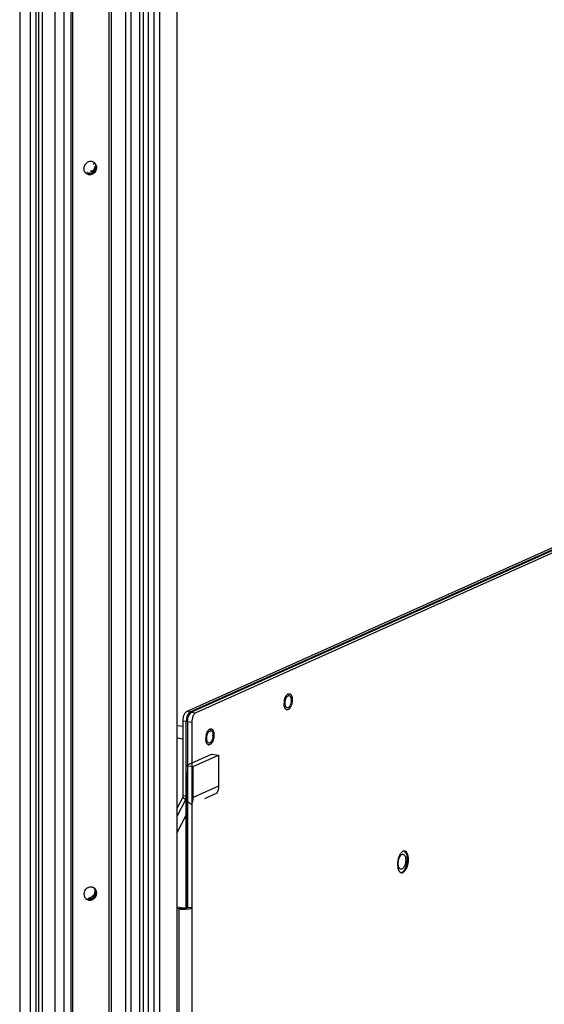
# Paper-space layout '177R0524_1_1' of a CAD drawing. Units: millimetres. Extents: x 0 to 864, y 0 to 559.
# Drawn here: x 265 to 291, y 236 to 285 of the extents above; entities that cross this region are included whole.
import ezdxf

# ---------------------------------------------------------------- set-up
doc = ezdxf.new("R2010")
doc.units = ezdxf.units.MM
doc.header["$LTSCALE"] = 47.498
doc.layers.get('0').update_dxf_attribs({"linetype": 'CONTINUOUS'})
for name, color, linetype in [('0004___ALL_AXES_PRT', 7, 'CONTINUOUS'), ('00_BACKWALL', 7, 'CONTINUOUS'), ('DATUM', 7, 'CONTINUOUS'), ('ROUNDS', 7, 'CONTINUOUS')]:
    doc.layers.add(name, color=color, linetype=linetype)

psp = doc.layouts.new('177R0524_1_1')

# ---------------------------------------------------------------- linework, layer by layer
at = {"color": 7, "linetype": 'CONTINUOUS'}
for p, q in [((267.625, 160.561), (267.625, 395.281)), ((267.701, 395.296), (267.701, 160.576)), ((269.53, 160.703), (269.53, 395.423)), ((269.625, 395.42), (269.625, 160.7)), ((270.36, 160.59), (270.36, 395.31)), ((270.616, 395.328), (270.616, 160.608)), ((271.053, 160.804), (271.053, 395.524)), ((271.224, 395.536), (271.224, 160.816)), ((271.495, 160.775), (271.495, 395.495)), ((271.751, 395.513), (271.751, 160.793)), ((265.062, 395.168), (265.062, 160.448)), ((265.604, 160.367), (265.604, 395.087)), ((265.86, 395.104), (265.86, 160.384)), ((266.016, 160.455), (266.016, 395.175)), ((266.187, 395.186), (266.187, 160.466)), ((266.836, 160.369), (266.836, 395.089)), ((267.263, 395.119), (267.263, 160.399)), ((268.458, 277.765), (268.506, 277.718)), ((268.567, 277.722), (268.518, 277.769)), ((274.638, 248.742), (274.985, 248.69)), ((273.716, 248.121), (274.985, 248.69)), ((274.985, 248.69), (274.985, 247.136)), ((273.368, 247.817), (273.443, 247.806)), ((273.369, 248.173), (273.716, 248.121)), ((273.443, 241.087), (273.443, 247.806)), ((273.716, 246.567), (273.716, 248.121)), ((274.985, 247.136), (273.716, 246.567)), ((274.904, 246.785), (274.281, 246.507)), ((273.339, 246.463), (273.196, 246.57)), ((273.377, 246.628), (273.215, 246.652)), ((273.329, 246.444), (273.339, 246.463)), ((273.368, 246.415), (273.329, 246.444)), ((273.368, 246.476), (273.339, 246.463)), ((273.635, 246.217), (273.443, 246.359)), ((272.919, 244.823), (273.368, 245.696)), ((268.458, 241.542), (268.506, 241.495)), ((268.567, 241.5), (268.518, 241.546)), ((273.119, 241.065), (272.919, 241.095)), ((273, 241.012), (273.119, 241.065)), ((273.649, 241.057), (273.443, 241.087))]:
    psp.add_line(p, q, dxfattribs=at)
at = {"color": 3, "linetype": 'CONTINUOUS'}
for p, q in [((273.369, 248.173), (274.638, 248.742)), ((273.368, 241.068), (273.368, 247.817)), ((273.369, 247.817), (273.369, 248.173)), ((272.919, 246.031), (273.196, 246.57)), ((272.919, 245.646), (273.329, 246.444)), ((273, 241.012), (272.919, 241.024)), ((273, 241.012), (273, 171.821)), ((273.649, 241.057), (273.649, 171.866))]:
    psp.add_line(p, q, dxfattribs=at)
at = {"color": 7, "linetype": 'CONTINUOUS'}
for centre, radius, start, end in [((268.615, 278.028), 0.295, 52.1059, 63), ((268.614, 278.028), 0.296, 46.0129, 52.1127), ((268.616, 278.029), 0.293, 31.2232, 46.0343), ((268.58, 277.975), 0.321, 174.2692, 179.9696), ((268.553, 277.965), 0.291, 211.2031, 218.7174), ((268.555, 277.966), 0.294, 218.7151, 226.0161), ((268.556, 277.967), 0.295, 226.0077, 242.9929), ((268.546, 278.067), 0.316, 0.0285, 10.7014), ((268.563, 277.99), 0.32, 259.3127, 273.7517), ((268.614, 241.803), 0.298, 62.743, 69.5436), ((268.616, 241.808), 0.293, 52.1123, 62.6988), ((268.614, 241.806), 0.295, 45.9361, 52.1223), ((268.615, 241.806), 0.295, 30.6339, 45.9482), ((268.555, 241.744), 0.294, 210.6221, 219.0719), ((268.556, 241.745), 0.296, 219.0672, 225.9383), ((268.555, 241.743), 0.293, 225.9034, 247.495), ((268.561, 241.76), 0.311, 247.5226, 258.1745), ((268.515, 241.813), 0.317, 266.7192, 273.9517), ((268.563, 241.769), 0.32, 258.1352, 263.5924), ((268.563, 241.767), 0.319, 263.5733, 273.9399), ((268.514, 241.818), 0.323, 273.9937, 279.3147)]:
    psp.add_arc(centre, radius, start, end, dxfattribs=at)
at = {"color": 3, "linetype": 'CONTINUOUS'}
psp.add_arc((273.238, 242.779), 1.784, 268.0018, 274.1816, dxfattribs=at)
at = {"color": 7, "linetype": 'CONTINUOUS'}
for points in [[(268.424, 278.27), (268.375, 278.238), (268.333, 278.194), (268.304, 278.143)], [(268.586, 278.324), (268.529, 278.32), (268.472, 278.3), (268.424, 278.27)], [(268.7, 277.774), (268.641, 277.735), (268.567, 277.714), (268.497, 277.718)], [(268.814, 278.114), (268.814, 278.008), (268.773, 277.849), (268.669, 277.832)], [(268.818, 277.9), (268.79, 277.849), (268.748, 277.805), (268.7, 277.774)], [(268.746, 277.725), (268.795, 277.757), (268.838, 277.801), (268.866, 277.852)], [(268.863, 278.067), (268.863, 278.009), (268.846, 277.95), (268.818, 277.9)], [(268.866, 277.852), (268.895, 277.902), (268.911, 277.962), (268.911, 278.02)], [(268.584, 277.671), (268.641, 277.675), (268.698, 277.695), (268.746, 277.725)], [(274.985, 247.136), (274.985, 247.016), (274.958, 246.892), (274.904, 246.785)], [(273.635, 246.217), (273.69, 246.323), (273.716, 246.447), (273.716, 246.567)], [(268.303, 241.919), (268.25, 241.825), (268.247, 241.687), (268.302, 241.594)], [(268.421, 242.045), (268.373, 242.014), (268.331, 241.969), (268.303, 241.919)], [(268.585, 242.101), (268.527, 242.097), (268.469, 242.077), (268.421, 242.045)], [(268.814, 241.892), (268.814, 241.787), (268.753, 241.675), (268.668, 241.612)], [(268.822, 241.685), (268.851, 241.737), (268.865, 241.8), (268.862, 241.86)], [(268.867, 241.631), (268.92, 241.726), (268.924, 241.863), (268.868, 241.956)], [(268.585, 241.449), (268.643, 241.453), (268.701, 241.473), (268.749, 241.505)], [(268.82, 241.68), (268.792, 241.629), (268.75, 241.584), (268.702, 241.552)], [(268.749, 241.505), (268.798, 241.536), (268.839, 241.581), (268.867, 241.631)], [(268.863, 241.846), (268.863, 241.789), (268.847, 241.73), (268.82, 241.68)], [(273.119, 241.065), (273.201, 241.053), (273.287, 241.053), (273.369, 241.067)]]:
    psp.add_open_spline(points, degree=3, dxfattribs=at)
for points, knots in [([(268.749, 278.291), (268.724, 278.303), (268.671, 278.322), (268.614, 278.325), (268.586, 278.324)], [0, 0, 0, 0, 0.495937, 1, 1, 1, 1]), ([(268.77, 278.234), (268.767, 278.223), (268.758, 278.2), (268.744, 278.18), (268.736, 278.169)], [0, 0, 0, 0, 0.45654, 1, 1, 1, 1]), ([(268.818, 278.229), (268.827, 278.213), (268.844, 278.18), (268.854, 278.144), (268.857, 278.126)], [0, 0, 0, 0, 0.497979, 1, 1, 1, 1]), ([(268.259, 277.975), (268.259, 277.947), (268.267, 277.89), (268.289, 277.838), (268.304, 277.814)], [0, 0, 0, 0, 0.502241, 1, 1, 1, 1]), ([(268.304, 278.143), (268.292, 278.122), (268.273, 278.078), (268.263, 278.03), (268.261, 278.007)], [0, 0, 0, 0, 0.50373, 1, 1, 1, 1]), ([(268.426, 277.78), (268.431, 277.783), (268.44, 277.788), (268.449, 277.794), (268.453, 277.797)], [0, 0, 0, 0, 0.482479, 1, 1, 1, 1]), ([(268.567, 277.722), (268.58, 277.724), (268.608, 277.73), (268.635, 277.738), (268.648, 277.743)], [0, 0, 0, 0, 0.479336, 1, 1, 1, 1]), ([(268.669, 277.832), (268.654, 277.83), (268.619, 277.832), (268.588, 277.846), (268.572, 277.855)], [0, 0, 0, 0, 0.446045, 1, 1, 1, 1]), ([(268.648, 277.743), (268.661, 277.748), (268.686, 277.758), (268.71, 277.77), (268.722, 277.776)], [0, 0, 0, 0, 0.500081, 1, 1, 1, 1]), ([(268.722, 277.776), (268.738, 277.786), (268.768, 277.806), (268.793, 277.832), (268.803, 277.847)], [0, 0, 0, 0, 0.521256, 1, 1, 1, 1]), ([(268.823, 277.905), (268.824, 277.921), (268.817, 277.956), (268.797, 277.986), (268.785, 278.001)], [0, 0, 0, 0, 0.443712, 1, 1, 1, 1]), ([(268.803, 277.847), (268.809, 277.855), (268.819, 277.874), (268.823, 277.895), (268.823, 277.905)], [0, 0, 0, 0, 0.504379, 1, 1, 1, 1]), ([(268.911, 278.02), (268.911, 278.048), (268.903, 278.105), (268.881, 278.157), (268.867, 278.181)], [0, 0, 0, 0, 0.502241, 1, 1, 1, 1]), ([(268.422, 277.704), (268.435, 277.698), (268.461, 277.686), (268.489, 277.679), (268.504, 277.676)], [0, 0, 0, 0, 0.498023, 1, 1, 1, 1]), ([(273.36, 246.514), (273.356, 246.508), (273.348, 246.495), (273.336, 246.484), (273.329, 246.48)], [0, 0, 0, 0, 0.490805, 1, 1, 1, 1]), ([(273.371, 246.546), (273.37, 246.54), (273.367, 246.53), (273.362, 246.519), (273.36, 246.514)], [0, 0, 0, 0, 0.506318, 1, 1, 1, 1]), ([(273.375, 246.569), (273.374, 246.565), (273.373, 246.557), (273.372, 246.55), (273.371, 246.546)], [0, 0, 0, 0, 0.504165, 1, 1, 1, 1]), ([(273.377, 246.628), (273.377, 246.618), (273.377, 246.598), (273.376, 246.579), (273.375, 246.569)], [0, 0, 0, 0, 0.500266, 1, 1, 1, 1]), ([(284.362, 243.762), (284.355, 243.778), (284.33, 243.83), (284.287, 243.878), (284.249, 243.895)], [0, 0, 0, 0, 0.293168, 1, 1, 1, 1]), ([(283.949, 243.281), (283.949, 243.339), (283.959, 243.425), (283.991, 243.533), (284.022, 243.605), (284.059, 243.664), (284.101, 243.708), (284.146, 243.734), (284.178, 243.738), (284.192, 243.736)], [0, 0, 0, 0, 0.309829, 0.461276, 0.602042, 0.727226, 0.833972, 0.922873, 1, 1, 1, 1]), ([(284.083, 242.825), (284.104, 242.826), (284.148, 242.84), (284.208, 242.885), (284.264, 242.952), (284.332, 243.071), (284.391, 243.252), (284.409, 243.408), (284.409, 243.487)], [0, 0, 0, 0, 0.079048, 0.171874, 0.28185, 0.408395, 0.697043, 1, 1, 1, 1]), ([(284.324, 243.449), (284.324, 243.398), (284.313, 243.298), (284.277, 243.18), (284.235, 243.099), (284.193, 243.04), (284.151, 243.006), (284.122, 242.997)], [0, 0, 0, 0, 0.295136, 0.579945, 0.707632, 0.820982, 1, 1, 1, 1]), ([(284.192, 243.736), (284.196, 243.735), (284.21, 243.732), (284.224, 243.725), (284.234, 243.718)], [0, 0, 0, 0, 0.243649, 1, 1, 1, 1]), ([(284.234, 243.718), (284.238, 243.715), (284.257, 243.699), (284.271, 243.679), (284.28, 243.662)], [0, 0, 0, 0, 0.227641, 1, 1, 1, 1]), ([(284.28, 243.662), (284.292, 243.641), (284.31, 243.591), (284.318, 243.539), (284.321, 243.511)], [0, 0, 0, 0, 0.461976, 1, 1, 1, 1]), ([(284.321, 243.511), (284.322, 243.506), (284.323, 243.485), (284.324, 243.464), (284.324, 243.449)], [0, 0, 0, 0, 0.245053, 1, 1, 1, 1]), ([(284.397, 243.637), (284.395, 243.648), (284.386, 243.691), (284.374, 243.733), (284.362, 243.762)], [0, 0, 0, 0, 0.266481, 1, 1, 1, 1]), ([(284.409, 243.487), (284.409, 243.5), (284.408, 243.55), (284.403, 243.6), (284.397, 243.637)], [0, 0, 0, 0, 0.259395, 1, 1, 1, 1]), ([(284.081, 242.994), (284.071, 242.995), (284.052, 243.002), (284.026, 243.021), (284.003, 243.048), (283.976, 243.098), (283.954, 243.177), (283.949, 243.244), (283.949, 243.281)], [0, 0, 0, 0, 0.085854, 0.178289, 0.282081, 0.399696, 0.676665, 1, 1, 1, 1]), ([(284.122, 242.997), (284.118, 242.996), (284.105, 242.993), (284.091, 242.993), (284.081, 242.994)], [0, 0, 0, 0, 0.259032, 1, 1, 1, 1]), ([(268.718, 242.082), (268.697, 242.09), (268.653, 242.101), (268.608, 242.103), (268.585, 242.101)], [0, 0, 0, 0, 0.498577, 1, 1, 1, 1]), ([(268.776, 242.042), (268.789, 242.02), (268.808, 241.97), (268.814, 241.918), (268.814, 241.892)], [0, 0, 0, 0, 0.495742, 1, 1, 1, 1]), ([(268.819, 242.005), (268.833, 241.982), (268.855, 241.93), (268.862, 241.874), (268.863, 241.846)], [0, 0, 0, 0, 0.496081, 1, 1, 1, 1]), ([(268.862, 241.86), (268.861, 241.884), (268.854, 241.931), (268.836, 241.975), (268.824, 241.995)], [0, 0, 0, 0, 0.503742, 1, 1, 1, 1]), ([(268.447, 241.503), (268.456, 241.501), (268.476, 241.497), (268.496, 241.496), (268.506, 241.495)], [0, 0, 0, 0, 0.501328, 1, 1, 1, 1]), ([(268.668, 241.612), (268.646, 241.596), (268.598, 241.567), (268.545, 241.551), (268.518, 241.546)], [0, 0, 0, 0, 0.509496, 1, 1, 1, 1]), ([(268.702, 241.552), (268.681, 241.539), (268.638, 241.517), (268.59, 241.503), (268.566, 241.5)], [0, 0, 0, 0, 0.503679, 1, 1, 1, 1]), ([(268.567, 241.5), (268.581, 241.502), (268.61, 241.509), (268.638, 241.52), (268.652, 241.526)], [0, 0, 0, 0, 0.4937, 1, 1, 1, 1]), ([(268.652, 241.526), (268.663, 241.532), (268.686, 241.544), (268.707, 241.558), (268.717, 241.565)], [0, 0, 0, 0, 0.497102, 1, 1, 1, 1]), ([(268.717, 241.565), (268.731, 241.576), (268.758, 241.599), (268.781, 241.625), (268.792, 241.639)], [0, 0, 0, 0, 0.500109, 1, 1, 1, 1]), ([(268.792, 241.639), (268.798, 241.646), (268.808, 241.661), (268.818, 241.677), (268.822, 241.685)], [0, 0, 0, 0, 0.501293, 1, 1, 1, 1]), ([(273.369, 241.067), (273.383, 241.069), (273.408, 241.075), (273.433, 241.083), (273.443, 241.087)], [0, 0, 0, 0, 0.553781, 1, 1, 1, 1])]:
    psp.add_open_spline(points, degree=3, knots=knots, dxfattribs=at)
at = {"color": 3, "linetype": 'CONTINUOUS'}
for points in [[(273.215, 246.652), (273.215, 246.624), (273.208, 246.595), (273.196, 246.57)], [(273.329, 246.444), (273.352, 246.49), (273.365, 246.541), (273.369, 246.593)], [(273, 241.012), (273.058, 241.003), (273.117, 240.998), (273.176, 240.996)], [(273.368, 241), (273.421, 241.004), (273.474, 241.01), (273.527, 241.021)], [(273.527, 241.021), (273.568, 241.029), (273.61, 241.039), (273.649, 241.057)]]:
    psp.add_open_spline(points, degree=3, dxfattribs=at)
at = {"layer": '0004___ALL_AXES_PRT', "color": 7, "linetype": 'CONTINUOUS'}
psp.add_line((284.466, 243.479), (284.409, 243.488), dxfattribs=at)
at = {"layer": '0004___ALL_AXES_PRT', "color": 3, "linetype": 'CONTINUOUS'}
for centre, radius, start, end in [((278.494, 251.588), 0.0728, 81.561, 90.4129), ((278.056, 251.421), 0.558, 359.9973, 1.6224), ((274.587, 249.837), 0.0728, 81.561, 90.4129), ((274.15, 249.67), 0.558, 359.9973, 1.6224), ((284.255, 243.769), 0.13, 81.4764, 92.2728), ((284.255, 243.77), 0.128, 70.5673, 81.426), ((284.833, 243.293), 0.904, 157.2319, 160.4455), ((284.136, 242.955), 0.141, 240.2335, 248.0859), ((284.131, 242.943), 0.129, 248.0811, 261.4081)]:
    psp.add_arc(centre, radius, start, end, dxfattribs=at)
for points in [[(278.302, 251.281), (278.302, 251.327), (278.307, 251.373), (278.318, 251.418)], [(278.318, 251.157), (278.306, 251.197), (278.302, 251.239), (278.302, 251.281)], [(278.318, 251.418), (278.327, 251.461), (278.341, 251.504), (278.361, 251.543)], [(278.388, 251.589), (278.412, 251.623), (278.451, 251.66), (278.493, 251.661)], [(278.556, 251.63), (278.577, 251.607), (278.591, 251.576), (278.599, 251.545)], [(278.599, 251.283), (278.59, 251.24), (278.576, 251.198), (278.556, 251.158)], [(278.599, 251.545), (278.609, 251.51), (278.613, 251.473), (278.614, 251.437)], [(278.615, 251.421), (278.615, 251.374), (278.609, 251.328), (278.599, 251.283)], [(278.412, 251.042), (278.363, 251.049), (278.331, 251.109), (278.318, 251.157)], [(278.556, 251.158), (278.54, 251.127), (278.52, 251.096), (278.493, 251.072)], [(274.411, 249.667), (274.421, 249.71), (274.435, 249.753), (274.455, 249.792)], [(274.482, 249.837), (274.506, 249.872), (274.544, 249.909), (274.587, 249.909)], [(274.65, 249.879), (274.671, 249.856), (274.684, 249.824), (274.693, 249.794)], [(274.693, 249.794), (274.703, 249.759), (274.707, 249.722), (274.708, 249.685)], [(274.396, 249.529), (274.396, 249.576), (274.401, 249.622), (274.411, 249.667)], [(274.411, 249.405), (274.4, 249.446), (274.396, 249.488), (274.396, 249.529)], [(274.506, 249.29), (274.457, 249.298), (274.425, 249.358), (274.411, 249.405)], [(274.65, 249.407), (274.634, 249.375), (274.613, 249.344), (274.587, 249.321)], [(274.693, 249.532), (274.683, 249.489), (274.669, 249.446), (274.65, 249.407)], [(274.708, 249.67), (274.708, 249.623), (274.703, 249.577), (274.693, 249.532)], [(284.164, 243.869), (284.135, 243.85), (284.11, 243.825), (284.088, 243.798)], [(284.386, 243.817), (284.364, 243.849), (284.334, 243.879), (284.297, 243.891)], [(283.981, 243.596), (283.94, 243.481), (283.919, 243.356), (283.919, 243.234)], [(284.088, 243.798), (284.051, 243.751), (284.022, 243.698), (283.999, 243.643)], [(284.445, 243.268), (284.459, 243.337), (284.466, 243.408), (284.466, 243.479)], [(283.919, 243.234), (283.919, 243.169), (283.925, 243.104), (283.94, 243.041)], [(283.94, 243.041), (283.948, 243.008), (283.959, 242.975), (283.973, 242.944)]]:
    psp.add_open_spline(points, degree=3, dxfattribs=at)
for points, knots in [([(278.361, 251.543), (278.365, 251.551), (278.373, 251.567), (278.383, 251.582), (278.388, 251.589)], [0, 0, 0, 0, 0.514171, 1, 1, 1, 1]), ([(278.504, 251.66), (278.508, 251.659), (278.514, 251.658), (278.52, 251.656), (278.523, 251.654)], [0, 0, 0, 0, 0.496745, 1, 1, 1, 1]), ([(278.523, 251.654), (278.529, 251.652), (278.541, 251.645), (278.551, 251.636), (278.556, 251.63)], [0, 0, 0, 0, 0.480189, 1, 1, 1, 1]), ([(278.493, 251.072), (278.481, 251.061), (278.456, 251.044), (278.426, 251.04), (278.412, 251.042)], [0, 0, 0, 0, 0.542229, 1, 1, 1, 1]), ([(274.455, 249.792), (274.459, 249.8), (274.467, 249.816), (274.477, 249.83), (274.482, 249.837)], [0, 0, 0, 0, 0.514171, 1, 1, 1, 1]), ([(274.598, 249.909), (274.601, 249.908), (274.608, 249.907), (274.614, 249.905), (274.617, 249.903)], [0, 0, 0, 0, 0.496745, 1, 1, 1, 1]), ([(274.617, 249.903), (274.623, 249.901), (274.635, 249.894), (274.645, 249.884), (274.65, 249.879)], [0, 0, 0, 0, 0.480189, 1, 1, 1, 1]), ([(274.587, 249.321), (274.575, 249.31), (274.55, 249.293), (274.519, 249.288), (274.506, 249.29)], [0, 0, 0, 0, 0.542229, 1, 1, 1, 1]), ([(284.22, 243.894), (284.21, 243.892), (284.191, 243.885), (284.173, 243.875), (284.164, 243.869)], [0, 0, 0, 0, 0.481465, 1, 1, 1, 1]), ([(284.249, 243.899), (284.244, 243.898), (284.234, 243.897), (284.225, 243.895), (284.22, 243.894)], [0, 0, 0, 0, 0.493934, 1, 1, 1, 1]), ([(284.466, 243.479), (284.466, 243.513), (284.46, 243.628), (284.432, 243.748), (284.386, 243.817)], [0, 0, 0, 0, 0.288069, 1, 1, 1, 1]), ([(283.973, 242.944), (283.979, 242.932), (283.991, 242.908), (284.006, 242.887), (284.013, 242.877)], [0, 0, 0, 0, 0.52143, 1, 1, 1, 1]), ([(284.013, 242.877), (284.021, 242.868), (284.037, 242.851), (284.056, 242.837), (284.065, 242.832)], [0, 0, 0, 0, 0.520426, 1, 1, 1, 1]), ([(284.193, 242.828), (284.223, 242.842), (284.36, 242.953), (284.419, 243.131), (284.445, 243.268)], [0, 0, 0, 0, 0.190525, 1, 1, 1, 1]), ([(284.112, 242.816), (284.125, 242.814), (284.153, 242.814), (284.18, 242.822), (284.193, 242.828)], [0, 0, 0, 0, 0.483427, 1, 1, 1, 1])]:
    psp.add_open_spline(points, degree=3, knots=knots, dxfattribs=at)
at = {"layer": '00_BACKWALL', "color": 7, "linetype": 'CONTINUOUS'}
for p, q in [((272.044, 393.277), (272.044, 162.904)), ((272.919, 163.296), (272.919, 393.669))]:
    psp.add_line(p, q, dxfattribs=at)
at = {"layer": 'DATUM', "color": 7, "linetype": 'CONTINUOUS'}
for p, q in [((273.215, 250.109), (272.974, 250.145)), ((273.215, 249.49), (272.919, 249.534))]:
    psp.add_line(p, q, dxfattribs=at)
for centre, radius, start, end in [((279.046, 251.259), 0.791, 175.8557, 179.9729), ((279.088, 251.256), 0.832, 171.8919, 175.8713), ((279.092, 251.256), 0.837, 167.9419, 171.9066), ((278.738, 251.401), 0.453, 147.201, 149.3998), ((278.412, 251.042), 0.0947, 261.5033, 262.4694), ((274.832, 249.65), 0.453, 147.201, 149.3998), ((275.14, 249.508), 0.791, 175.8557, 179.9729), ((275.181, 249.505), 0.832, 171.8919, 175.8713), ((275.186, 249.505), 0.837, 167.9419, 171.9066), ((274.506, 249.291), 0.0947, 261.5033, 262.4694)]:
    psp.add_arc(centre, radius, start, end, dxfattribs=at)
for points, knots in [([(278.358, 251.646), (278.363, 251.655), (278.383, 251.684), (278.408, 251.711), (278.429, 251.726)], [0, 0, 0, 0, 0.275992, 1, 1, 1, 1]), ([(278.429, 251.726), (278.443, 251.736), (278.471, 251.751), (278.504, 251.755), (278.518, 251.752)], [0, 0, 0, 0, 0.532501, 1, 1, 1, 1]), ([(278.518, 251.752), (278.529, 251.751), (278.55, 251.744), (278.578, 251.723), (278.603, 251.694), (278.632, 251.64), (278.656, 251.555), (278.661, 251.481), (278.661, 251.442)], [0, 0, 0, 0, 0.085854, 0.178287, 0.282075, 0.399689, 0.676663, 1, 1, 1, 1]), ([(278.276, 251.097), (278.272, 251.109), (278.26, 251.163), (278.255, 251.218), (278.255, 251.26)], [0, 0, 0, 0, 0.231798, 1, 1, 1, 1]), ([(278.274, 251.431), (278.276, 251.44), (278.284, 251.477), (278.295, 251.513), (278.305, 251.539)], [0, 0, 0, 0, 0.255217, 1, 1, 1, 1]), ([(278.305, 251.539), (278.306, 251.543), (278.313, 251.559), (278.32, 251.576), (278.325, 251.588)], [0, 0, 0, 0, 0.255002, 1, 1, 1, 1]), ([(278.325, 251.588), (278.327, 251.591), (278.334, 251.606), (278.342, 251.621), (278.349, 251.632)], [0, 0, 0, 0, 0.256577, 1, 1, 1, 1]), ([(278.661, 251.442), (278.661, 251.411), (278.658, 251.348), (278.642, 251.256), (278.616, 251.169), (278.583, 251.092), (278.543, 251.028), (278.498, 250.98), (278.45, 250.951), (278.415, 250.947), (278.4, 250.949)], [0, 0, 0, 0, 0.153884, 0.309625, 0.460812, 0.601464, 0.726709, 0.833668, 0.922825, 1, 1, 1, 1]), ([(278.398, 250.949), (278.385, 250.951), (278.357, 250.962), (278.323, 250.994), (278.295, 251.041), (278.281, 251.077), (278.276, 251.097)], [0, 0, 0, 0, 0.201453, 0.427293, 0.69211, 1, 1, 1, 1]), ([(274.367, 249.68), (274.369, 249.689), (274.378, 249.726), (274.389, 249.762), (274.399, 249.788)], [0, 0, 0, 0, 0.255217, 1, 1, 1, 1]), ([(274.399, 249.788), (274.4, 249.792), (274.406, 249.808), (274.413, 249.825), (274.419, 249.836)], [0, 0, 0, 0, 0.255002, 1, 1, 1, 1]), ([(274.419, 249.836), (274.421, 249.84), (274.428, 249.855), (274.436, 249.87), (274.442, 249.88)], [0, 0, 0, 0, 0.256577, 1, 1, 1, 1]), ([(274.451, 249.895), (274.457, 249.904), (274.477, 249.933), (274.502, 249.96), (274.523, 249.975)], [0, 0, 0, 0, 0.275992, 1, 1, 1, 1]), ([(274.523, 249.975), (274.537, 249.985), (274.565, 250), (274.598, 250.003), (274.612, 250.001)], [0, 0, 0, 0, 0.532501, 1, 1, 1, 1]), ([(274.612, 250.001), (274.623, 250), (274.644, 249.993), (274.672, 249.972), (274.697, 249.943), (274.726, 249.889), (274.75, 249.803), (274.755, 249.73), (274.755, 249.691)], [0, 0, 0, 0, 0.085854, 0.178287, 0.282075, 0.399689, 0.676663, 1, 1, 1, 1]), ([(274.369, 249.346), (274.366, 249.358), (274.353, 249.411), (274.349, 249.466), (274.349, 249.508)], [0, 0, 0, 0, 0.231798, 1, 1, 1, 1]), ([(274.492, 249.198), (274.479, 249.2), (274.451, 249.211), (274.416, 249.243), (274.388, 249.29), (274.375, 249.326), (274.369, 249.346)], [0, 0, 0, 0, 0.201453, 0.427293, 0.69211, 1, 1, 1, 1]), ([(274.755, 249.691), (274.755, 249.66), (274.751, 249.597), (274.736, 249.505), (274.71, 249.418), (274.677, 249.341), (274.637, 249.277), (274.592, 249.229), (274.544, 249.2), (274.509, 249.195), (274.494, 249.197)], [0, 0, 0, 0, 0.153884, 0.309625, 0.460812, 0.601464, 0.726709, 0.833668, 0.922825, 1, 1, 1, 1])]:
    psp.add_open_spline(points, degree=3, knots=knots, dxfattribs=at)
at = {"layer": 'ROUNDS', "color": 3, "linetype": 'CONTINUOUS'}
for p, q in [((273.415, 250.877), (314.687, 269.379)), ((315.161, 269.326), (273.849, 250.806)), ((273.215, 246.652), (273.215, 250.401)), ((273.649, 250.33), (273.649, 241.057))]:
    psp.add_line(p, q, dxfattribs=at)
at = {"layer": 'ROUNDS', "color": 7, "linetype": 'CONTINUOUS'}
for p, q in [((273.577, 250.853), (314.849, 269.355)), ((314.956, 269.356), (273.643, 250.836)), ((273.415, 250.877), (273.577, 250.853)), ((273.643, 250.836), (273.849, 250.806)), ((273.215, 250.401), (273.377, 250.377)), ((273.377, 246.628), (273.377, 250.377)), ((273.443, 250.36), (273.443, 241.087)), ((273.443, 250.36), (273.649, 250.33))]:
    psp.add_line(p, q, dxfattribs=at)
at = {"layer": 'ROUNDS', "color": 3, "linetype": 'CONTINUOUS'}
psp.add_open_spline([(273.23, 250.556), (273.237, 250.594), (273.27, 250.712), (273.335, 250.842), (273.415, 250.877)], degree=3, knots=[0, 0, 0, 0, 0.305387, 1, 1, 1, 1], dxfattribs=at)
at = {"layer": 'ROUNDS', "color": 7, "linetype": 'CONTINUOUS'}
for points in [[(273.5, 250.789), (273.473, 250.756), (273.452, 250.717), (273.436, 250.677)], [(273.577, 250.853), (273.547, 250.84), (273.521, 250.815), (273.5, 250.789)], [(273.502, 250.66), (273.519, 250.7), (273.54, 250.739), (273.567, 250.773)], [(273.567, 250.773), (273.588, 250.799), (273.613, 250.823), (273.643, 250.836)], [(273.392, 250.532), (273.382, 250.481), (273.377, 250.429), (273.377, 250.377)], [(273.436, 250.677), (273.416, 250.63), (273.402, 250.581), (273.392, 250.532)], [(273.443, 250.36), (273.443, 250.462), (273.462, 250.566), (273.502, 250.66)]]:
    psp.add_open_spline(points, degree=3, dxfattribs=at)
at = {"layer": 'ROUNDS', "color": 3, "linetype": 'CONTINUOUS'}
for points in [[(273.772, 250.742), (273.745, 250.708), (273.724, 250.669), (273.708, 250.629)], [(273.849, 250.806), (273.819, 250.792), (273.793, 250.768), (273.772, 250.742)], [(273.215, 250.401), (273.215, 250.453), (273.22, 250.505), (273.23, 250.556)], [(273.708, 250.629), (273.668, 250.535), (273.649, 250.431), (273.649, 250.33)]]:
    psp.add_open_spline(points, degree=3, dxfattribs=at)

doc.saveas('drawing.dxf')
